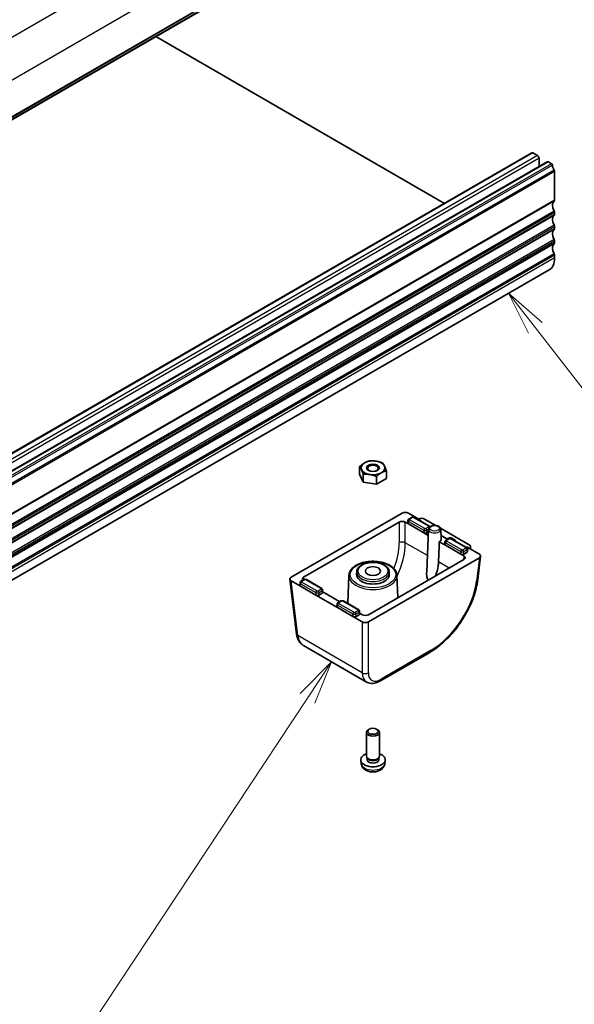
# Model space of a CAD drawing. Units: millimetres. Extents: x 58 to 7918, y 32 to 1437.
# Drawn here: x 1295 to 1422, y 439 to 665 of the extents above; entities that cross this region are included whole.
import ezdxf

# ---------------------------------------------------------------- set-up
doc = ezdxf.new("R2010")
doc.units = ezdxf.units.MM
doc.header["$LTSCALE"] = 4
doc.layers.add('Symbol (TK)', color=100, linetype='Continuous', lineweight=18, true_color=0x00ff3f)
doc.layers.add('Visible (ISO)', color=7, linetype='Continuous', lineweight=35)
doc.layers.add('Visible Narrow (ISO)', color=7, linetype='Continuous', lineweight=25)
doc.styles.add('Note Text (TK2)', font='MS PGothic.ttf')

# ---------------------------------------------------------------- blocks, each defined once
blk = doc.blocks.new('バルーン6')
at = {"layer": 'Symbol (TK)', "color": 100, "true_color": 0x00ff40}
for p, q in [((353.388, 148.525), (351.854, 150.499)), ((353.783, 148.832), (351.854, 150.499)), ((351.854, 150.499), (352.993, 148.218)), ((353.388, 148.525), (363.857, 135.049))]:
    blk.add_line(p, q, dxfattribs=at)
at = {"layer": 'Symbol (TK)'}
blk.add_circle((365.693, 132.686), 3, dxfattribs=at)
at = {"layer": 'Symbol (TK)', "color": 7, "insert": (365.693, 132.681), "char_height": 2, "attachment_point": 5, "style": 'Note Text (TK2)'}
blk.add_mtext('3', dxfattribs=at)
blk = doc.blocks.new('バルーン7')
at = {"layer": 'Symbol (TK)', "color": 100, "true_color": 0x00ff40}
for p, q in [((341.699, 129.369), (339.902, 127.56)), ((340.319, 127.284), (341.699, 129.369)), ((340.736, 127.008), (341.699, 129.369)), ((340.319, 127.284), (325.621, 105.082)), ((306.22, 106.095), (303.672, 106.019)), ((306.137, 105.602), (303.672, 106.019)), ((303.672, 106.019), (306.054, 105.109)), ((306.137, 105.602), (321.015, 103.089))]:
    blk.add_line(p, q, dxfattribs=at)
at = {"layer": 'Symbol (TK)'}
blk.add_circle((323.971, 102.59), 3, dxfattribs=at)
at = {"layer": 'Symbol (TK)', "color": 7, "insert": (323.971, 102.572), "char_height": 2, "attachment_point": 5, "style": 'Note Text (TK2)'}
blk.add_mtext('7', dxfattribs=at)

msp = doc.modelspace()

# ---------------------------------------------------------------- linework, layer by layer
at = {"layer": 'Visible (ISO)'}
for p, q in [((1417.3929, 713.3626), (1186.1689, 579.8654)), ((1392.6873, 622.6347), (1326.4675, 660.8668)), ((1412.7363, 634.21), (1181.5124, 500.7128)), ((1414.047, 633.5729), (1412.9863, 634.1853)), ((1414.4005, 631.0884), (1414.4005, 632.9605)), ((1416.2719, 632.1688), (1185.0479, 498.6716)), ((1417.2429, 631.7278), (1416.5219, 632.144)), ((1417.9361, 623.3544), (1417.9361, 629.911)), ((1417.9361, 620.0884), (1417.9361, 620.5212)), ((1417.9361, 616.8224), (1417.9361, 617.2553)), ((1417.9361, 613.5564), (1417.9361, 613.9893)), ((1417.9361, 610.0986), (1417.9361, 610.7233)), ((1416.6934, 607.352), (1185.4695, 473.8548)), ((1373.2312, 560.4874), (1373.2312, 562.2464)), ((1374.053, 558.7165), (1373.2312, 560.4874)), ((1374.053, 558.7165), (1374.053, 560.4755)), ((1379.3656, 559.5384), (1379.3656, 561.2974)), ((1377.1203, 558.242), (1374.053, 558.7165)), ((1377.1203, 558.242), (1377.1203, 560.001)), ((1379.3656, 559.5384), (1377.1203, 558.242)), ((1357.5583, 536.8642), (1383.0176, 551.5631)), ((1384.4284, 551.5631), (1387.1881, 549.9698)), ((1360.3868, 536.8642), (1382.3105, 549.5219)), ((1383.7213, 549.5219), (1384.4299, 549.1127)), ((1384.2838, 549.3268), (1384.3188, 549.905)), ((1384.4299, 549.1127), (1387.9659, 547.0713)), ((1385.1977, 550.6169), (1384.527, 550.2297)), ((1389.2813, 548.5957), (1385.7804, 550.6169)), ((1386.7282, 550.2353), (1386.7811, 550.2619)), ((1386.7282, 550.2353), (1387.1881, 549.9698)), ((1388.1459, 550.2353), (1390.6799, 548.7723)), ((1387.9659, 547.0713), (1388.9762, 546.4879)), ((1389.0356, 547.8756), (1388.617, 538.0904)), ((1389.0095, 547.2658), (1388.6725, 547.0713)), ((1391.7816, 548.1362), (1398.3955, 544.3177)), ((1391.8454, 547.8756), (1391.9401, 545.6639)), ((1391.5012, 545.0301), (1392.9152, 544.2138)), ((1393.0699, 545.7554), (1391.9074, 546.4266)), ((1391.9074, 546.4266), (1393.0699, 545.7554)), ((1392.7691, 544.4278), (1392.804, 545.0054)), ((1393.683, 545.718), (1393.0123, 545.3307)), ((1393.8152, 545.9164), (1393.4778, 545.7471)), ((1393.4778, 545.7471), (1393.8152, 545.9164)), ((1394.2231, 545.9082), (1395.1433, 545.3769)), ((1394.2231, 545.9082), (1395.1433, 545.3769)), ((1397.7665, 543.6967), (1394.2657, 545.718)), ((1392.9152, 544.2138), (1396.4511, 542.1723)), ((1396.4511, 542.1723), (1397.1598, 541.7632)), ((1397.8636, 542.5798), (1397.1578, 542.1723)), ((1397.9356, 543.7647), (1400.6953, 542.1714)), ((1397.9356, 543.7647), (1398.3955, 543.4992)), ((1398.0097, 542.7938), (1397.9748, 543.3722)), ((1398.4415, 543.5298), (1398.3955, 543.4992)), ((1398.6556, 543.349), (1398.6873, 543.8903)), ((1400.6953, 541.3569), (1375.236, 526.658)), ((1397.1598, 540.9487), (1375.236, 528.291)), ((1400.9855, 541.7241), (1400.3353, 536.3558)), ((1372.5743, 538.1108), (1372.5495, 537.531)), ((1380.0224, 538.1108), (1380.0472, 537.531)), ((1357.2682, 536.4168), (1358.7923, 523.8329)), ((1359.6812, 534.8241), (1357.5583, 536.0497)), ((1359.5351, 535.0381), (1359.57, 535.6166)), ((1360.4507, 536.3293), (1359.7783, 535.941)), ((1364.5343, 534.308), (1361.0334, 536.3293)), ((1370.79, 537.3197), (1370.5134, 530.8559)), ((1381.8068, 537.3197), (1382.0254, 532.2108)), ((1363.2171, 532.7826), (1359.6812, 534.8241)), ((1364.6313, 533.1911), (1363.9238, 532.7826)), ((1364.7774, 533.4051), (1364.7425, 533.9828)), ((1368.6619, 531.272), (1364.7706, 533.5187)), ((1368.1664, 529.9251), (1363.2171, 532.7826)), ((1368.0203, 530.1391), (1368.0553, 530.717)), ((1368.936, 531.4303), (1368.2635, 531.042)), ((1373.0195, 529.409), (1369.5187, 531.4303)), ((1371.7024, 527.8836), (1368.1664, 529.9251)), ((1373.2627, 528.5061), (1373.2277, 529.0845)), ((1373.8252, 528.291), (1373.2559, 528.6197)), ((1373.8252, 526.658), (1371.7024, 527.8836)), ((1373.1166, 528.2921), (1372.4091, 527.8836)), ((1374.813, 512.8475), (1360.3511, 521.1971)), ((1389.3232, 519.6467), (1377.9979, 513.108)), ((1374.3419, 514.7966), (1374.3418, 514.7967)), ((1375.4543, 502.0387), (1375.2374, 501.9134)), ((1377.1424, 502.0387), (1377.3594, 501.9134)), ((1374.7984, 495.8362), (1374.7984, 501.3012)), ((1377.7984, 495.8362), (1377.7984, 501.3012)), ((1373.59, 494.116), (1373.5038, 494.9197)), ((1375.0385, 495.3111), (1374.8951, 495.5303)), ((1374.9516, 495.0197), (1374.9516, 495.4439)), ((1377.5583, 495.3111), (1377.7017, 495.5303)), ((1377.6451, 495.0197), (1377.6451, 495.4439)), ((1379.0067, 494.116), (1379.093, 494.9197))]:
    msp.add_line(p, q, dxfattribs=at)
for centre, major_axis, ratio, start_param, end_param in [((1412.9863, 633.777), (-0.25, 0.433), 0.57735027, 5.49778714, 6.28318531), ((1414.047, 633.1646), (-0.25, 0.433), 0.57735027, 3.92699082, 5.49778714), ((1416.5219, 631.7358), (-0.25, 0.433), 0.57735027, 5.49778714, 6.28318531), ((1417.2429, 631.4828), (-0.15, 0.2598), 0.57735027, 4.05779831, 5.49778714), ((1418.8553, 630.7968), (-1, 1.7321), 0.57735027, 0.91620566, 1.55239217), ((1417.5825, 630.1151), (-0.25, 0.433), 0.57735027, 3.92699082, 4.69398482), ((1417.5825, 623.5585), (0.25, -0.433), 0.57735027, 0.01840416, 0.78539816), ((1418.8553, 621.4071), (-1, 1.7321), 0.57735027, 0.01840416, 1.55239217), ((1418.8553, 618.1411), (-1, 1.7321), 0.57735027, 0.01840416, 1.55239217), ((1417.5825, 620.7254), (-0.25, 0.433), 0.57735027, 3.92699082, 4.69398482), ((1417.5825, 620.2925), (0.25, -0.433), 0.57735027, 0.01840416, 0.78539816), ((1418.8553, 614.8751), (-1, 1.7321), 0.57735027, 0.01840416, 1.55239217), ((1417.5825, 617.4594), (-0.25, 0.433), 0.57735027, 3.92699082, 4.69398482), ((1417.5825, 617.0265), (0.25, -0.433), 0.57735027, 0.01840416, 0.78539816), ((1417.5825, 614.1934), (-0.25, 0.433), 0.57735027, 3.92699082, 4.69398482), ((1418.8553, 611.6091), (-1, 1.7321), 0.57735027, 0.01840416, 1.55239217), ((1417.5825, 613.7606), (0.25, -0.433), 0.57735027, 0.01840416, 0.78539816), ((1413.6934, 612.5481), (3, -5.1962), 0.57735027, 0, 0.78539816), ((1417.5825, 610.9274), (-0.25, 0.433), 0.57735027, 3.92699082, 4.69398482), ((1376.2984, 561.9724), (-2.75, 0), 0.57735027, 5.49778714, 6.54498469), ((1376.2984, 561.9724), (-2.75, 0), 0.57735027, 4.45058959, 5.49778714), ((1376.2984, 561.9724), (2.75, 0), 0.57735027, 0.26179939, 1.30899694), ((1376.2984, 561.9724), (2.75, 0), 0.57735027, 5.49778714, 6.54498469), ((1376.2984, 561.9724), (-2.75, 0), 0.57735027, 0.26179939, 1.30899694), ((1376.2984, 561.9724), (2.75, 0), 0.57735027, 4.45058959, 5.49778714), ((1383.723, 551.1519), (1, 0), 0.5801665, 0.78783116, 2.3537615), ((1383.0159, 549.1106), (-1, 0), 0.5801665, 3.92942381, 5.49535415), ((1384.7841, 549.3167), (-0.5006, 0), 0.5766475, 6.24832118, 7.06797448), ((1385.3477, 550.3571), (-0.15, 0.2598), 0.57735027, 6.28239247, 6.28318531), ((1385.6304, 550.3571), (0.15, 0.2598), 0.57735027, 0, 0.00079284), ((1387.437, 549.8261), (1.0012, 0.0021), 0.57734683, 0.78295926, 2.28394242), ((1386.9754, 549.847), (0.3004, 0.0006), 0.57734683, 5.82702547, 7.06614457), ((1386.9754, 549.847), (0.3004, 0.0006), 0.57734683, 5.82702547, 7.06614457), ((1388.3192, 547.2758), (-0.5, 0), 0.5780539, 0.78600715, 2.3555855), ((1389.7349, 533.5824), (-1.3804, -24.16), 0.05219176, 1.85991703, 2.06741339), ((1390.4405, 545.6425), (1.5, 0), 0.57735027, 5.49778714, 6.30788053), ((1393.2694, 544.4178), (-0.5006, 0), 0.5766475, 6.24832118, 7.06797448), ((1393.2815, 545.8788), (0.3, 0), 0.5801665, 3.92942381, 5.42537189), ((1393.2815, 545.8788), (0.3, 0), 0.5801665, 3.92942381, 5.42537189), ((1393.833, 545.4582), (-0.15, 0.2598), 0.57735027, 6.28238343, 6.28318531), ((1394.0114, 545.7848), (0.3, 0), 0.5801665, 0.78783116, 2.28377923), ((1394.0114, 545.7848), (0.3, 0), 0.5801665, 0.78783116, 2.28377923), ((1394.1157, 545.4582), (0.15, 0.2598), 0.57735027, 0, 0.00080187), ((1394.9296, 545.2547), (0.3015, 0), 0.5745477, 5.82703139, 7.06615048), ((1394.9296, 545.2547), (0.3015, 0), 0.5745477, 5.82703139, 7.06615048), ((1397.6866, 543.9085), (1.0012, 0.0021), 0.57734683, 5.56516141, 7.06614457), ((1396.8045, 542.3768), (-0.5, 0), 0.5780539, 0.78600715, 2.3555855), ((1397.723, 543.6419), (0.3004, 0.0006), 0.57734683, 0.78295926, 2.02207835), ((1397.723, 543.6419), (0.3004, 0.0006), 0.57734683, 0.78295926, 2.02207835), ((1397.5094, 542.7838), (0.5006, 0), 0.5766475, 5.49839613, 6.31804944), ((1399.983, 541.7642), (1.0049, 0), 0.5745477, 5.50022014, 7.06615048), ((1396.4475, 541.3559), (1.0049, 0), 0.5745477, 5.50022014, 7.06615048), ((1376.2984, 537.4775), (3.75, 0), 0.57735027, 3.11689743, 6.30788053), ((1358.2706, 536.4569), (-1.0049, 0), 0.5745477, 5.50022014, 7.06615048), ((1361.099, 536.4569), (-1.0049, 0), 0.5745477, 5.50022014, 6.76491595), ((1360.6007, 536.0694), (-0.15, 0.2598), 0.57735027, 6.28239227, 6.28318531), ((1360.8834, 536.0694), (0.15, 0.2598), 0.57735027, 0, 0.00079304), ((1360.0354, 535.0281), (-0.5006, 0), 0.5766475, 6.24832118, 7.06797448), ((1364.2771, 533.3951), (0.5006, 0), 0.5766475, 5.49839613, 6.31804944), ((1363.5705, 532.9871), (-0.5, 0), 0.5780539, 0.78600715, 2.3555855), ((1369.086, 531.1705), (-0.15, 0.2598), 0.57735027, 6.28238249, 6.28318531), ((1369.3687, 531.1705), (0.15, 0.2598), 0.57735027, 0, 0.00080282), ((1368.5206, 530.1291), (-0.5006, 0), 0.5766475, 6.24832118, 7.06797448), ((1372.7624, 528.4961), (0.5006, 0), 0.5766475, 5.49839613, 6.31804944), ((1372.0557, 528.0881), (-0.5, 0), 0.5780539, 0.78600715, 2.3555855), ((1374.5306, 528.7022), (1, 0), 0.5801665, 3.92942381, 5.49535415), ((1374.5306, 527.0692), (-1, 0), 0.5801665, 0.78783116, 2.3537615), ((1359.785, 523.9532), (-0.9927, -0.1202), 0.5745477, 0, 0.00408747), ((1377.7204, 517.5198), (2.9725, 4.6326), 0.54347631, 3.16708078, 3.17286376), ((1376.2984, 515.6403), (2, 0), 0.5801665, 4.16143352, 4.16144658), ((1377.4979, 513.974), (0.5, -0.866), 0.57735027, 6.27728888, 6.28318531), ((1376.2984, 501.3012), (-1.5, 0), 0.57735027, 5.49811301, 10.20985026), ((1376.2984, 495.0197), (-2.8, 0), 0.57735027, 5.27774241, 10.43022086), ((1376.2984, 495.8362), (-1.5, 0), 0.57735027, 0, 3.14159265), ((1376.2984, 495.0197), (-1.3467, 0), 0.57735027, 0, 3.14159265), ((1376.2984, 495.5858), (-1.3467, 0), 0.57735027, 0.36108988, 2.78050277)]:
    msp.add_ellipse(centre, major_axis=major_axis, ratio=ratio, start_param=start_param, end_param=end_param, dxfattribs=at)
for centre, major_axis in [((1376.2984, 561.9724), (-1.5001, 0)), ((1376.2984, 561.8449), (-1.2295, 0)), ((1376.2984, 538.294), (1.75, 0)), ((1376.2984, 501.5517), (-1.1933, 0))]:
    msp.add_ellipse(centre, major_axis=major_axis, ratio=0.57735027, dxfattribs=at)
for points in [[(1373.2312, 562.2464), (1373.8328, 562.7943), (1374.3538, 563.0951)], [(1374.3538, 563.0951), (1374.8749, 563.396), (1375.4765, 563.5428)], [(1375.4765, 563.5428), (1376.2984, 563.6162), (1377.0101, 563.5061)], [(1377.0101, 563.5061), (1377.7219, 563.396), (1378.5438, 563.0683)], [(1378.5438, 563.0683), (1378.764, 562.7943), (1378.9547, 562.3834)], [(1378.9547, 562.3834), (1379.1454, 561.9724), (1379.3656, 561.2974)], [(1373.6421, 561.5615), (1373.4514, 561.9724), (1373.2312, 562.2464)], [(1374.053, 560.4755), (1373.8328, 561.1506), (1373.6421, 561.5615)], [(1375.5866, 560.4388), (1374.8749, 560.5489), (1374.053, 560.4755)], [(1377.1203, 560.001), (1376.2984, 560.3287), (1375.5866, 560.4388)], [(1378.2429, 560.8498), (1377.7219, 560.5489), (1377.1203, 560.001)], [(1379.3656, 561.2974), (1378.764, 561.1506), (1378.2429, 560.8498)]]:
    msp.add_rational_spline(points, [1, 1.0379548493, 1], degree=2, dxfattribs=at)
for points, knots in [([(1384.319, 549.9099), (1384.3213, 549.949), (1384.3304, 549.9881), (1384.36, 550.0615), (1384.3809, 550.0965), (1384.4336, 550.1611), (1384.4667, 550.1907), (1384.511, 550.2201), (1384.519, 550.225), (1384.5271, 550.2297)], [0, 0, 0, 0, 0.0121514178, 0.0121514178, 0.0245573224, 0.0245573224, 0.0381914905, 0.0381914905, 0.0411192445, 0.0411192445, 0.0411192445, 0.0411192445]), ([(1385.2013, 550.6189), (1385.2461, 550.6443), (1385.2956, 550.6627), (1385.4007, 550.687), (1385.4578, 550.6926), (1385.5525, 550.6888), (1385.5912, 550.6836), (1385.6807, 550.6633), (1385.7313, 550.6447), (1385.7768, 550.6189)], [0.0004070407, 0.0004070407, 0.0004070407, 0.0004070407, 0.016390353, 0.016390353, 0.033204934, 0.033204934, 0.0448352866, 0.0448352866, 0.0610987951, 0.0610987951, 0.0610987951, 0.0610987951]), ([(1391.8454, 547.8756), (1391.8416, 547.9661), (1391.8189, 548.055), (1391.7401, 548.2265), (1391.6811, 548.3071), (1391.5259, 548.4628), (1391.4243, 548.5334), (1391.1882, 548.6545), (1391.0511, 548.7023), (1390.7634, 548.7669), (1390.6128, 548.7838), (1390.3123, 548.7867), (1390.1624, 548.7729), (1389.8742, 548.7152), (1389.7359, 548.671), (1389.483, 548.551), (1389.3682, 548.475), (1389.187, 548.2948), (1389.1167, 548.1929), (1389.0523, 548.0127), (1389.0386, 547.9445), (1389.0356, 547.8756)], [0.81009339, 0.81009339, 0.81009339, 0.81009339, 1.04462886, 1.04462886, 1.30739136, 1.30739136, 1.62936399, 1.62936399, 1.98534207, 1.98534207, 2.33952371, 2.33952371, 2.69043209, 2.69043209, 3.04406008, 3.04406008, 3.40078827, 3.40078827, 3.72359595, 3.72359595, 3.90229559, 3.90229559, 3.90229559, 3.90229559]), ([(1389.2811, 548.5957), (1389.3252, 548.5703), (1389.3653, 548.5373), (1389.4001, 548.496), (1389.4022, 548.4935), (1389.4042, 548.4909)], [0, 0, 0, 0, 0.0158290327, 0.0158290327, 0.0168593943, 0.0168593943, 0.0168593943, 0.0168593943]), ([(1392.8042, 545.0109), (1392.8066, 545.05), (1392.8157, 545.0892), (1392.8452, 545.1626), (1392.8662, 545.1975), (1392.9189, 545.2622), (1392.952, 545.2918), (1392.9963, 545.3211), (1393.0043, 545.326), (1393.0124, 545.3308)], [0, 0, 0, 0, 0.0121520152, 0.0121520152, 0.0245590003, 0.0245590003, 0.0381929196, 0.0381929196, 0.0411183283, 0.0411183283, 0.0411183283, 0.0411183283]), ([(1393.6861, 545.7197), (1393.731, 545.7452), (1393.7808, 545.7637), (1393.886, 545.7881), (1393.9431, 545.7936), (1394.0363, 545.7899), (1394.0734, 545.7851), (1394.1633, 545.7654), (1394.2156, 545.7464), (1394.2625, 545.7197)], [0.0003547923, 0.0003547923, 0.0003547923, 0.0003547923, 0.0163932291, 0.0163932291, 0.033208381, 0.033208381, 0.0443702405, 0.0443702405, 0.0611509393, 0.0611509393, 0.0611509393, 0.0611509393]), ([(1397.7664, 543.6967), (1397.8105, 543.6713), (1397.8506, 543.6383), (1397.9143, 543.5626), (1397.9395, 543.5193), (1397.9659, 543.4423), (1397.9726, 543.4096), (1397.9745, 543.3769)], [0, 0, 0, 0, 0.0158272136, 0.0158272136, 0.0309127498, 0.0309127498, 0.0410780803, 0.0410780803, 0.0410780803, 0.0410780803]), ([(1370.79, 537.3197), (1370.8045, 537.6601), (1370.9058, 537.9969), (1371.2699, 538.6437), (1371.5421, 538.9511), (1372.2383, 539.5101), (1372.6706, 539.7578), (1373.6432, 540.1589), (1374.184, 540.3116), (1375.3159, 540.5074), (1375.9065, 540.551), (1377.0803, 540.5264), (1377.6633, 540.4584), (1378.7666, 540.2162), (1379.2867, 540.0419), (1380.2129, 539.5995), (1380.6188, 539.3311), (1381.2663, 538.7219), (1381.5104, 538.3812), (1381.7452, 537.7905), (1381.7967, 537.5558), (1381.8068, 537.3197)], [2.38088971, 2.38088971, 2.38088971, 2.38088971, 2.67048541, 2.67048541, 2.97958709, 2.97958709, 3.30672056, 3.30672056, 3.63577488, 3.63577488, 3.96331039, 3.96331039, 4.29029415, 4.29029415, 4.61812569, 4.61812569, 4.94738593, 4.94738593, 5.27221497, 5.27221497, 5.47309192, 5.47309192, 5.47309192, 5.47309192]), ([(1380.0224, 538.1108), (1380.0126, 538.3417), (1379.9462, 538.5698), (1379.7086, 539.0096), (1379.5299, 539.2186), (1379.0695, 539.6037), (1378.7795, 539.7755), (1378.1251, 540.0552), (1377.7597, 540.1621), (1376.995, 540.3004), (1376.596, 540.3323), (1375.8022, 540.3196), (1375.4076, 540.2752), (1374.6587, 540.1133), (1374.3047, 539.9956), (1373.6712, 539.6937), (1373.3919, 539.5092), (1372.9461, 539.0866), (1372.7768, 538.8488), (1372.6163, 538.4359), (1372.5813, 538.2739), (1372.5743, 538.1108)], [0.81009339, 0.81009339, 0.81009339, 0.81009339, 1.08769315, 1.08769315, 1.3896507, 1.3896507, 1.71892786, 1.71892786, 2.05252377, 2.05252377, 2.38394017, 2.38394017, 2.71446557, 2.71446557, 3.04621423, 3.04621423, 3.37997273, 3.37997273, 3.7062081, 3.7062081, 3.90229559, 3.90229559, 3.90229559, 3.90229559]), ([(1391.337, 540.4015), (1391.3236, 540.0793), (1391.295, 539.7437), (1391.1665, 538.823), (1391.028, 538.2357), (1390.7564, 537.5337), (1390.6633, 537.3308), (1390.5566, 537.1384)], [1.889912501, 1.889912501, 1.889912501, 1.889912501, 1.996830661, 1.996830661, 2.182363302, 2.182363302, 2.250813915, 2.250813915, 2.250813915, 2.250813915]), ([(1389.0481, 536.2655), (1388.9694, 536.3277), (1388.8997, 536.413), (1388.7716, 536.6422), (1388.7213, 536.7952), (1388.645, 537.1317), (1388.6212, 537.3681), (1388.6075, 537.7329), (1388.6097, 537.9107), (1388.6175, 538.0901)], [2.476861801, 2.476861801, 2.476861801, 2.476861801, 2.512286634, 2.512286634, 2.557873894, 2.557873894, 2.617342155, 2.617342155, 2.667436075, 2.667436075, 2.667436075, 2.667436075]), ([(1359.5703, 535.6212), (1359.5726, 535.6603), (1359.5817, 535.6994), (1359.6112, 535.7728), (1359.6322, 535.8078), (1359.6848, 535.8724), (1359.718, 535.902), (1359.7622, 535.9314), (1359.7702, 535.9363), (1359.7784, 535.941)], [0, 0, 0, 0, 0.0121512482, 0.0121512482, 0.0245567982, 0.0245567982, 0.038191028, 0.038191028, 0.0411195829, 0.0411195829, 0.0411195829, 0.0411195829]), ([(1360.4543, 536.3312), (1360.499, 536.3566), (1360.5486, 536.375), (1360.6537, 536.3993), (1360.7108, 536.4049), (1360.8055, 536.4011), (1360.8442, 536.396), (1360.9336, 536.3756), (1360.9842, 536.357), (1361.0298, 536.3312)], [0.0004059591, 0.0004059591, 0.0004059591, 0.0004059591, 0.0163904187, 0.0163904187, 0.0332050134, 0.0332050134, 0.0448250105, 0.0448250105, 0.0610998805, 0.0610998805, 0.0610998805, 0.0610998805]), ([(1400.3314, 536.3316), (1400.1683, 535.0056), (1399.8107, 533.5849), (1398.7755, 530.7323), (1398.0784, 529.2627), (1396.4379, 526.5053), (1395.4799, 525.1814), (1393.4318, 522.8272), (1392.3158, 521.7682), (1390.5767, 520.4327), (1389.9576, 520.0149), (1389.3399, 519.657)], [0.00339809, 0.00339809, 0.00339809, 0.00339809, 0.48184162, 0.48184162, 0.96770607, 0.96770607, 1.44667793, 1.44667793, 1.92276585, 1.92276585, 2.17912095, 2.17912095, 2.17912095, 2.17912095]), ([(1364.5341, 534.308), (1364.5782, 534.2826), (1364.6183, 534.2496), (1364.682, 534.1739), (1364.7072, 534.1306), (1364.7337, 534.0536), (1364.7403, 534.0209), (1364.7423, 533.9882)], [0, 0, 0, 0, 0.0158292132, 0.0158292132, 0.0309161467, 0.0309161467, 0.0410771539, 0.0410771539, 0.0410771539, 0.0410771539]), ([(1368.0555, 530.7222), (1368.0579, 530.7613), (1368.067, 530.8005), (1368.0965, 530.8739), (1368.1174, 530.9088), (1368.1701, 530.9735), (1368.2033, 531.0031), (1368.2475, 531.0324), (1368.2555, 531.0373), (1368.2637, 531.0421)], [0, 0, 0, 0, 0.0121517119, 0.0121517119, 0.0245581749, 0.0245581749, 0.0381922255, 0.0381922255, 0.0411187501, 0.0411187501, 0.0411187501, 0.0411187501]), ([(1368.9391, 531.432), (1368.984, 531.4575), (1369.0337, 531.476), (1369.139, 531.5004), (1369.1961, 531.5059), (1369.2891, 531.5022), (1369.3261, 531.4974), (1369.416, 531.4778), (1369.4685, 531.4587), (1369.5156, 531.432)], [0.0003488894, 0.0003488894, 0.0003488894, 0.0003488894, 0.016393518, 0.016393518, 0.0332087243, 0.0332087243, 0.0443216555, 0.0443216555, 0.0611567983, 0.0611567983, 0.0611567983, 0.0611567983]), ([(1373.0194, 529.4091), (1373.0635, 529.3836), (1373.1036, 529.3506), (1373.1673, 529.2749), (1373.1924, 529.2316), (1373.2189, 529.1546), (1373.2256, 529.1219), (1373.2275, 529.0892)], [0, 0, 0, 0, 0.0158272557, 0.0158272557, 0.0309128215, 0.0309128215, 0.0410780601, 0.0410780601, 0.0410780601, 0.0410780601]), ([(1360.1044, 521.3644), (1359.8886, 521.5254), (1359.694, 521.7191), (1359.2874, 522.2476), (1359.1004, 522.6127), (1358.888, 523.2659), (1358.828, 523.5407), (1358.7932, 523.8261)], [0.04098206, 0.04098206, 0.04098206, 0.04098206, 0.14445667, 0.14445667, 0.294577625, 0.294577625, 0.393481753, 0.393481753, 0.393481753, 0.393481753]), ([(1377.9946, 513.1068), (1377.5547, 512.8528), (1377.1027, 512.674), (1376.2029, 512.4984), (1375.7324, 512.5031), (1375.1359, 512.6865), (1374.9767, 512.756), (1374.8294, 512.8411)], [0, 0, 0, 0, 0.175966297, 0.175966297, 0.354204043, 0.354204043, 0.422922725, 0.422922725, 0.422922725, 0.422922725]), ([(1373.59, 494.116), (1373.6112, 493.919), (1373.6671, 493.7297), (1373.8351, 493.3705), (1373.9523, 493.2062), (1374.2462, 492.8898), (1374.4303, 492.7519), (1374.8685, 492.4982), (1375.129, 492.3992), (1375.6838, 492.2592), (1375.9796, 492.2236), (1376.5688, 492.2201), (1376.862, 492.2516), (1377.4351, 492.3866), (1377.7152, 492.49), (1378.2251, 492.7866), (1378.4602, 492.9741), (1378.7903, 493.4157), (1378.9044, 493.6371), (1378.9845, 493.9604), (1378.9983, 494.0377), (1379.0067, 494.116)], [2.41809785, 2.41809785, 2.41809785, 2.41809785, 2.62002198, 2.62002198, 2.84851409, 2.84851409, 3.14017373, 3.14017373, 3.51492047, 3.51492047, 3.91677018, 3.91677018, 4.31440548, 4.31440548, 4.71609383, 4.71609383, 5.09038983, 5.09038983, 5.35560021, 5.35560021, 5.43588379, 5.43588379, 5.43588379, 5.43588379])]:
    msp.add_open_spline(points, degree=3, knots=knots, dxfattribs=at)
msp.add_open_spline([(1375.3207, 514.2508), (1375.3206, 514.2508), (1375.3206, 514.2508), (1375.3206, 514.2508)], degree=3, dxfattribs=at)
at = {"layer": 'Visible Narrow (ISO)'}
for p, q in [((1413.6934, 730.1236), (1182.4695, 596.6264)), ((1417.9361, 722.7751), (1186.7121, 589.278)), ((1417.8371, 714.1676), (1186.6132, 580.6704)), ((1417.9361, 714.3938), (1186.7121, 580.8966)), ((1417.4532, 713.469), (1186.2293, 579.9718)), ((1412.9863, 634.1853), (1181.7624, 500.6881)), ((1414.047, 633.5729), (1182.8231, 500.0757)), ((1414.4005, 632.9605), (1183.1766, 499.4633)), ((1416.5219, 632.144), (1185.2979, 498.6468)), ((1417.2429, 631.7278), (1186.0189, 498.2306)), ((1417.4532, 631.3933), (1186.2293, 497.8961)), ((1417.8371, 630.2514), (1186.6132, 496.7542)), ((1417.9361, 629.911), (1186.7121, 496.4138)), ((1417.9361, 623.3544), (1186.7121, 489.8572)), ((1417.8371, 623.1282), (1186.6132, 489.631)), ((1417.8371, 620.8617), (1186.6132, 487.3645)), ((1417.8371, 619.8622), (1186.6132, 486.3651)), ((1417.9361, 620.5212), (1186.7121, 487.0241)), ((1417.9361, 620.0884), (1186.7121, 486.5912)), ((1417.8371, 617.5957), (1186.6132, 484.0985)), ((1417.8371, 616.5963), (1186.6132, 483.0991)), ((1417.9361, 617.2553), (1186.7121, 483.7581)), ((1417.9361, 616.8224), (1186.7121, 483.3252)), ((1417.8371, 614.3297), (1186.6132, 480.8326)), ((1417.8371, 613.3303), (1186.6132, 479.8331)), ((1417.9361, 613.9893), (1186.7121, 480.4921)), ((1417.9361, 613.5564), (1186.7121, 480.0592)), ((1417.8371, 611.0638), (1186.6132, 477.5666)), ((1417.9361, 610.7233), (1186.7121, 477.2261)), ((1417.9361, 610.0986), (1186.7121, 476.6014)), ((1382.3105, 549.5219), (1382.3105, 544.7985)), ((1383.7213, 544.7985), (1383.7213, 549.5219)), ((1384.4299, 549.1127), (1384.465, 549.6928)), ((1384.465, 549.6928), (1387.9659, 547.6716)), ((1384.677, 550.2148), (1385.3477, 550.6021)), ((1388.1779, 548.0304), (1384.677, 550.0516)), ((1385.6304, 550.6021), (1389.1313, 548.5809)), ((1387.9659, 547.6716), (1387.9659, 547.0713)), ((1389.1313, 548.4177), (1388.4605, 548.0304)), ((1388.6725, 547.6716), (1389.0359, 547.8814)), ((1388.6725, 547.0713), (1388.6725, 547.6716)), ((1388.779, 541.8784), (1383.7213, 544.7985)), ((1392.9152, 544.2138), (1392.9503, 544.7939)), ((1392.9503, 544.7939), (1396.4511, 542.7726)), ((1393.1623, 545.3159), (1393.833, 545.7031)), ((1396.6632, 543.1314), (1393.1623, 545.1527)), ((1394.1157, 545.7031), (1397.6165, 543.6819)), ((1396.4511, 542.7726), (1396.4511, 542.1723)), ((1396.728, 542.695), (1396.728, 542.6951)), ((1397.6165, 543.5187), (1396.9458, 543.1314)), ((1397.142, 542.7643), (1397.142, 542.7643)), ((1397.1469, 542.8484), (1397.1469, 542.8478)), ((1397.1578, 542.7726), (1397.8285, 543.1599)), ((1397.1578, 542.1723), (1397.1578, 542.7726)), ((1397.8285, 543.1599), (1397.8636, 542.5798)), ((1398.4415, 543.5298), (1398.4382, 543.4745)), ((1393.7746, 538.9942), (1391.337, 540.4015)), ((1397.1598, 541.7632), (1397.0537, 540.8874)), ((1400.6953, 541.3569), (1400.0479, 536.0118)), ((1359.0797, 523.489), (1357.5583, 536.0497)), ((1359.6812, 534.8241), (1359.7163, 535.4042)), ((1359.7163, 535.4042), (1363.2171, 533.3829)), ((1359.9283, 535.9262), (1360.6007, 536.3144)), ((1363.4291, 533.7417), (1359.9283, 535.763)), ((1360.4515, 536.3297), (1360.3868, 536.8642)), ((1360.8834, 536.3144), (1364.3843, 534.2932)), ((1363.2171, 533.3829), (1363.2171, 532.7826)), ((1364.3843, 534.13), (1363.7118, 533.7417)), ((1363.9238, 533.3829), (1364.5963, 533.7712)), ((1363.9238, 532.7826), (1363.9238, 533.3829)), ((1364.5963, 533.7712), (1364.6313, 533.1911)), ((1368.4135, 531.0272), (1369.086, 531.4154)), ((1371.9144, 528.8427), (1368.4135, 530.864)), ((1369.3687, 531.4154), (1372.8695, 529.3942)), ((1368.1664, 529.9251), (1368.2015, 530.5052)), ((1368.2015, 530.5052), (1371.7024, 528.4839)), ((1371.7024, 528.4839), (1371.7024, 527.8836)), ((1372.8695, 529.231), (1372.1971, 528.8427)), ((1372.4091, 528.4839), (1373.0815, 528.8722)), ((1372.4091, 527.8836), (1372.4091, 528.4839)), ((1373.0815, 528.8722), (1373.1166, 528.2921)), ((1373.8252, 526.658), (1373.8252, 514.9756)), ((1375.236, 514.9756), (1375.236, 526.658)), ((1373.8252, 514.9756), (1359.0797, 523.489)), ((1389.5286, 520.0485), (1378.2033, 513.5098))]:
    msp.add_line(p, q, dxfattribs=at)
for centre, major_axis, ratio, start_param, end_param in [((1384.8187, 549.8883), (-0.4998, 0.0181), 0.576985, 6.27126973, 7.08888616), ((1384.677, 549.8067), (-0.15, -0.2598), 0.57735027, 3.92699082, 5.46288056), ((1384.677, 549.9699), (-0.15, 0.2598), 0.57735027, 5.49778714, 6.2824165), ((1384.8187, 550.1332), (-0.2002, 0), 0.5766475, 5.49839613, 7.06797448), ((1385.3477, 550.3571), (-0.15, 0.2598), 0.57735027, 5.49778714, 6.28239247), ((1385.4891, 550.5203), (0.2, 0), 0.5780539, 0.78600715, 2.3555855), ((1385.6304, 550.3571), (0.15, 0.2598), 0.57735027, 0.00079284, 0.78539816), ((1388.1779, 547.7855), (-0.15, -0.2598), 0.57735027, 3.92699082, 5.46288056), ((1388.3192, 547.8673), (0.5, 0), 0.55304569, 3.9275998, 5.49717816), ((1388.3192, 548.1122), (-0.2, 0), 0.5780539, 0.78600715, 2.3555855), ((1388.4605, 547.7855), (-0.15, 0.2598), 0.57735027, 3.9618974, 5.49778714), ((1390.4405, 547.8556), (-1.4053, 0), 0.57735027, 6.25849008, 9.44947318), ((1389.1313, 548.3359), (0.15, 0.2598), 0.57735027, 0.00077593, 0.78539816), ((1388.9896, 548.4993), (0.2002, 0), 0.5766475, 5.49839613, 7.06797448), ((1389.1313, 548.1727), (0.15, -0.2598), 0.57735027, 1.87711278, 2.35619449), ((1373.8045, 540.6188), (-5.3184, -10.7747), 0.61610135, 1.70888479, 2.24624694), ((1374.5099, 540.2685), (5.8227, 11.6393), 0.61325009, 4.74227366, 5.39131199), ((1383.0159, 544.4482), (-1, 0), 0.49419513, 3.92942381, 5.49535415), ((1393.304, 544.9893), (-0.4998, 0.0181), 0.576985, 6.27119876, 7.08888616), ((1393.1623, 544.9077), (-0.15, -0.2598), 0.57735027, 3.92699082, 5.46288056), ((1393.1623, 545.0709), (-0.15, 0.2598), 0.57735027, 5.49778714, 6.28240639), ((1393.304, 545.2343), (-0.2002, 0), 0.5766475, 5.49839613, 7.06797448), ((1393.833, 545.4582), (-0.15, 0.2598), 0.57735027, 5.49778714, 6.28238343), ((1393.9743, 545.6213), (0.2, 0), 0.5780539, 0.78600715, 2.3555855), ((1394.1157, 545.4582), (0.15, 0.2598), 0.57735027, 0.00080187, 0.78539816), ((1396.6632, 542.8865), (-0.15, -0.2598), 0.57735027, 3.92699082, 5.46288056), ((1396.8045, 542.9683), (0.5, 0), 0.55304569, 3.9275998, 5.49717816), ((1396.8045, 543.2132), (-0.2, 0), 0.5780539, 0.78600715, 2.3555855), ((1396.9458, 542.8865), (-0.15, 0.2598), 0.57735027, 3.9618974, 5.49778714), ((1397.6165, 543.4369), (0.15, 0.2598), 0.57735027, 0.00076703, 0.78539816), ((1397.4749, 543.6003), (0.2002, 0), 0.5766475, 5.49839613, 7.06797448), ((1397.6165, 543.2737), (0.15, -0.2598), 0.57735027, 0.82030475, 2.35619449), ((1397.4749, 543.3553), (0.4998, 0.0181), 0.576985, 5.47748446, 6.29508768), ((1376.2984, 538.0576), (-3.7252, 0), 0.57735027, 6.25849008, 9.44947318), ((1360.0699, 535.5996), (-0.4998, 0.0181), 0.576985, 6.27129432, 7.08888616), ((1359.9283, 535.518), (-0.15, -0.2598), 0.57735027, 3.92699082, 5.46288056), ((1359.9283, 535.6812), (-0.15, 0.2598), 0.57735027, 5.49778714, 6.2824198), ((1360.0699, 535.8446), (-0.2002, 0), 0.5766475, 5.49839613, 7.06797448), ((1360.6007, 536.0694), (-0.15, 0.2598), 0.57735027, 5.49778714, 6.28239227), ((1360.742, 536.2326), (0.2, 0), 0.5780539, 0.78600715, 2.3555855), ((1360.8834, 536.0694), (0.15, 0.2598), 0.57735027, 0.00079304, 0.78539816), ((1376.2984, 537.2411), (-5.5101, 0), 0.57735027, 6.25849008, 9.44947318), ((1390.2208, 531.0798), (-7.6836, -11.7222), 0.53575209, 0.81575404, 2.31673719), ((1399.3425, 536.476), (0.9927, -0.1202), 0.5745477, 5.56969551, 6.28318531), ((1363.4291, 533.4968), (-0.15, -0.2598), 0.57735027, 3.92699082, 5.46288056), ((1363.5705, 533.5786), (0.5, 0), 0.55304569, 3.9275998, 5.49717816), ((1363.5705, 533.8235), (-0.2, 0), 0.5780539, 0.78600715, 2.3555855), ((1363.7118, 533.4968), (0.15, -0.2598), 0.57735027, 0.82030475, 2.35619449), ((1364.3843, 534.0482), (0.15, 0.2598), 0.57735027, 0.00077687, 0.78539816), ((1364.2426, 534.2116), (0.2002, 0), 0.5766475, 5.49839613, 7.06797448), ((1364.3843, 533.885), (0.15, -0.2598), 0.57735027, 0.82030475, 2.35619449), ((1364.2426, 533.9666), (0.4998, 0.0181), 0.576985, 5.47748446, 6.29515798), ((1368.5552, 530.7006), (-0.4998, 0.0181), 0.576985, 6.27123233, 7.08888616), ((1368.4135, 530.619), (-0.15, -0.2598), 0.57735027, 3.92699082, 5.46288056), ((1368.4135, 530.7822), (-0.15, 0.2598), 0.57735027, 5.49778714, 6.28241128), ((1368.5552, 530.9456), (-0.2002, 0), 0.5766475, 5.49839613, 7.06797448), ((1369.086, 531.1705), (-0.15, 0.2598), 0.57735027, 5.49778714, 6.28238249), ((1369.2273, 531.3336), (0.2, 0), 0.5780539, 0.78600715, 2.3555855), ((1369.3687, 531.1705), (0.15, 0.2598), 0.57735027, 0.00080282, 0.78539816), ((1371.9144, 528.5978), (-0.15, -0.2598), 0.57735027, 3.92699082, 5.46288056), ((1372.0557, 528.6796), (0.5, 0), 0.55304569, 3.9275998, 5.49717816), ((1372.0557, 528.9245), (-0.2, 0), 0.5780539, 0.78600715, 2.3555855), ((1372.1971, 528.5978), (0.15, -0.2598), 0.57735027, 0.82030475, 2.35619449), ((1372.8695, 529.1492), (0.15, 0.2598), 0.57735027, 0.00076722, 0.78539816), ((1372.7279, 529.3126), (0.2002, 0), 0.5766475, 5.49839613, 7.06797448), ((1372.8695, 528.986), (0.15, -0.2598), 0.57735027, 0.82030475, 2.35619449), ((1372.7279, 529.0676), (0.4998, 0.0181), 0.576985, 5.47748446, 6.29508915), ((1359.785, 523.9532), (-0.9927, -0.1202), 0.5745477, 0.00408747, 0.71348979), ((1362.9437, 526.0511), (-2.4982, -4.9052), 0.6093236, 5.53556584, 6.25115081), ((1388.8232, 520.5127), (0.5, -0.866), 0.57735027, 0, 0.71558499), ((1374.5306, 515.4398), (-1, 0), 0.65490028, 0.78783116, 2.3537615), ((1377.7204, 517.5198), (2.9725, 4.6326), 0.54347631, 2.45149581, 3.16708078), ((1378.4258, 517.0556), (-2.4697, -3.7679), 0.53575209, 5.59795619, 7.09893934), ((1376.2984, 515.6403), (-2, 0), 0.61753339, 1.02410064, 1.02411616), ((1377.4979, 513.974), (0.5, -0.866), 0.57735027, 0, 0.71558499), ((1376.2984, 494.2129), (2.7135, 0), 0.57735027, 3.20349601, 6.22128195)]:
    msp.add_ellipse(centre, major_axis=major_axis, ratio=ratio, start_param=start_param, end_param=end_param, dxfattribs=at)
for centre, major_axis in [((1390.4405, 548.092), (1.1055, 0)), ((1376.2984, 537.4775), (5.2103, 0)), ((1376.2984, 538.294), (3.4254, 0))]:
    msp.add_ellipse(centre, major_axis=major_axis, ratio=0.57735027, dxfattribs=at)

# ---------------------------------------------------------------- block references
at = {"layer": 'Symbol (TK)', "xscale": 4, "yscale": 4, "zscale": 4}
for name in ['バルーン6', 'バルーン7']:
    msp.add_blockref(name, (0, 0), dxfattribs=at)

doc.saveas('drawing.dxf')
